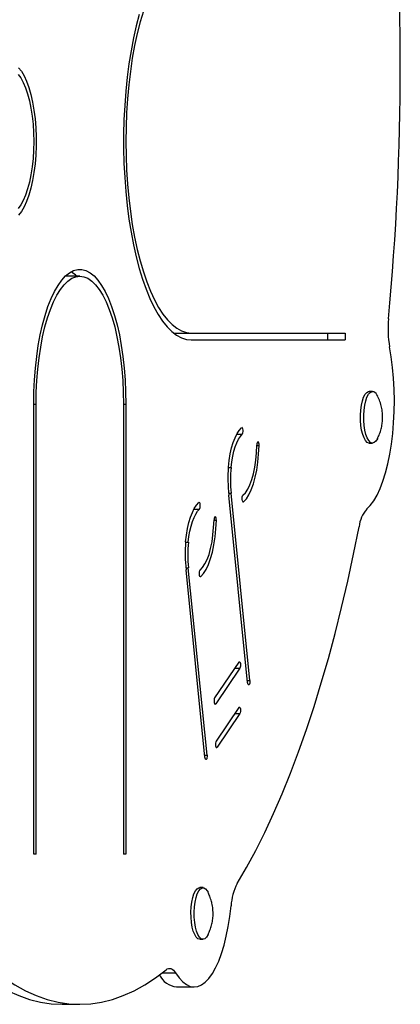
# Model space of a CAD drawing. Units: millimetres. Extents: x -142 to 469, y -16 to 661.
# Drawn here: x 299 to 304, y 96 to 110 of the extents above; entities that cross this region are included whole.
import ezdxf

# ---------------------------------------------------------------- set-up
doc = ezdxf.new("R2010")
doc.units = ezdxf.units.MM
doc.header["$LTSCALE"] = 20
doc.layers.add('CONTOUR', color=7, linetype='Continuous')

msp = doc.modelspace()

# ---------------------------------------------------------------- linework, layer by layer
at = {"layer": 'CONTOUR'}
for p, q in [((300.191, 106.188), (299.997, 106.188)), ((301.443, 105.429), (301.678, 105.429)), ((301.678, 105.429), (303.73, 105.429)), ((303.496, 105.429), (303.496, 105.338)), ((303.73, 105.429), (303.73, 105.338)), ((301.678, 105.338), (303.73, 105.338)), ((304.096, 104.652), (304.052, 104.652)), ((299.576, 98.484), (299.576, 104.484)), ((299.576, 104.484), (299.608, 104.484)), ((299.608, 98.484), (299.608, 104.484)), ((300.774, 104.484), (300.774, 98.484)), ((300.774, 104.484), (300.805, 104.484)), ((300.805, 104.484), (300.805, 98.484)), ((302.284, 104.08), (302.358, 104.08)), ((302.551, 103.93), (302.582, 103.93)), ((304.052, 103.964), (304.096, 103.964)), ((302.171, 103.639), (302.208, 103.639)), ((302.176, 103.296), (302.208, 103.296)), ((302.458, 100.8), (302.208, 103.296)), ((302.428, 100.774), (302.179, 103.27)), ((302.367, 103.18), (302.376, 103.18)), ((301.713, 103.084), (301.787, 103.084)), ((301.98, 102.934), (302.012, 102.934)), ((301.601, 102.643), (301.638, 102.643)), ((301.605, 102.301), (301.638, 102.301)), ((301.858, 99.779), (301.608, 102.275)), ((301.888, 99.804), (301.638, 102.301)), ((301.796, 102.184), (301.805, 102.184)), ((302.312, 101.045), (301.989, 100.567)), ((302.326, 100.964), (302.003, 100.486)), ((302.257, 100.964), (302.326, 100.964)), ((302.426, 100.8), (302.458, 100.8)), ((301.989, 100.486), (302.003, 100.486)), ((302.311, 100.44), (302.009, 99.992)), ((302.325, 100.358), (302.023, 99.91)), ((302.256, 100.358), (302.325, 100.358)), ((302.009, 99.91), (302.023, 99.91)), ((301.855, 99.804), (301.888, 99.804)), ((299.608, 98.484), (299.576, 98.484)), ((300.805, 98.484), (300.774, 98.484)), ((301.834, 98.039), (301.79, 98.039)), ((301.79, 97.351), (301.834, 97.351)), ((301.286, 96.901), (301.469, 96.901)), ((301.482, 96.715), (301.717, 96.715)), ((299.956, 96.484), (300.191, 96.484))]:
    msp.add_line(p, q, dxfattribs=at)
at = {"layer": 'CONTOUR', "flags": 128}
for points in [[(301.038, 109.721), (300.995, 109.576), (300.957, 109.423), (300.922, 109.261), (300.891, 109.092), (300.865, 108.917), (300.844, 108.737), (300.827, 108.552), (300.814, 108.364), (300.807, 108.175), (300.805, 107.984), (300.807, 107.793), (300.814, 107.603), (300.827, 107.415), (300.844, 107.231), (300.865, 107.05), (300.891, 106.875), (300.922, 106.707), (300.957, 106.545), (300.995, 106.391), (301.038, 106.246), (301.084, 106.111), (301.134, 105.987), (301.186, 105.873), (301.242, 105.772), (301.299, 105.682), (301.359, 105.606), (301.421, 105.543), (301.484, 105.493), (301.548, 105.458), (301.613, 105.436), (301.678, 105.429)], [(300.983, 109.676), (300.942, 109.523), (300.906, 109.362), (300.874, 109.193), (300.846, 109.018), (300.822, 108.838), (300.803, 108.653), (300.789, 108.464), (300.779, 108.273), (300.774, 108.08), (300.774, 107.887), (300.779, 107.694), (300.789, 107.503), (300.803, 107.315), (300.822, 107.129), (300.846, 106.949), (300.874, 106.774), (300.906, 106.605), (300.942, 106.444), (300.983, 106.291), (301.027, 106.147), (301.075, 106.013), (301.125, 105.89), (301.179, 105.777), (301.236, 105.677), (301.294, 105.588), (301.355, 105.513), (301.418, 105.45), (301.482, 105.401), (301.547, 105.366), (301.612, 105.345), (301.678, 105.338)], [(299.372, 108.966), (299.411, 108.918), (299.447, 108.857), (299.48, 108.785), (299.51, 108.701), (299.537, 108.608), (299.56, 108.507), (299.578, 108.398), (299.593, 108.284), (299.602, 108.165), (299.607, 108.045), (299.607, 107.923), (299.602, 107.802), (299.593, 107.684), (299.578, 107.57), (299.56, 107.461), (299.537, 107.359), (299.51, 107.266), (299.48, 107.183), (299.447, 107.11), (299.411, 107.049), (299.372, 107.001)], [(299.366, 108.876), (299.402, 108.829), (299.435, 108.769), (299.466, 108.698), (299.494, 108.617), (299.519, 108.526), (299.539, 108.427), (299.555, 108.322), (299.567, 108.212), (299.574, 108.099), (299.576, 107.984), (299.574, 107.869), (299.567, 107.755), (299.555, 107.645), (299.539, 107.54), (299.519, 107.442), (299.494, 107.351), (299.466, 107.269), (299.435, 107.198), (299.402, 107.139), (299.366, 107.091)], [(299.576, 104.484), (299.579, 104.645), (299.586, 104.804), (299.599, 104.961), (299.616, 105.115), (299.637, 105.263), (299.663, 105.405), (299.694, 105.539), (299.728, 105.665), (299.766, 105.782), (299.808, 105.888), (299.852, 105.982), (299.9, 106.065), (299.949, 106.135), (300.001, 106.191), (300.054, 106.234), (300.108, 106.263), (300.163, 106.278), (300.218, 106.278), (300.273, 106.263), (300.327, 106.234), (300.38, 106.191), (300.432, 106.135), (300.482, 106.065), (300.529, 105.982), (300.573, 105.888), (300.615, 105.782), (300.653, 105.665), (300.687, 105.539), (300.718, 105.405), (300.744, 105.263), (300.766, 105.115), (300.783, 104.961), (300.795, 104.804), (300.802, 104.645), (300.805, 104.484)], [(299.608, 104.484), (299.61, 104.641), (299.618, 104.797), (299.63, 104.95), (299.647, 105.099), (299.669, 105.243), (299.695, 105.381), (299.725, 105.511), (299.76, 105.632), (299.798, 105.743), (299.839, 105.844), (299.884, 105.933), (299.931, 106.009), (299.98, 106.073), (300.031, 106.123), (300.083, 106.159), (300.137, 106.181), (300.191, 106.188), (300.244, 106.181), (300.298, 106.159), (300.35, 106.123), (300.401, 106.073), (300.45, 106.009), (300.497, 105.933), (300.542, 105.844), (300.583, 105.743), (300.621, 105.632), (300.656, 105.511), (300.686, 105.381), (300.712, 105.243), (300.734, 105.099), (300.751, 104.95), (300.764, 104.797), (300.771, 104.641), (300.774, 104.484)], [(304.017, 103.084), (304.065, 103.132), (304.112, 103.195), (304.156, 103.27), (304.197, 103.358), (304.235, 103.457), (304.269, 103.567), (304.3, 103.687), (304.326, 103.814), (304.348, 103.949), (304.365, 104.089), (304.377, 104.234), (304.385, 104.382), (304.387, 104.53), (304.384, 104.679), (304.376, 104.827), (304.363, 104.971), (304.346, 105.111), (304.323, 105.245)], [(304.052, 103.964), (304.048, 103.964), (304.025, 103.973), (304.002, 103.996), (303.982, 104.031), (303.964, 104.078), (303.95, 104.134), (303.94, 104.197), (303.935, 104.265), (303.934, 104.334), (303.939, 104.403), (303.947, 104.467), (303.96, 104.525), (303.977, 104.575), (303.997, 104.613), (304.019, 104.638), (304.043, 104.651), (304.052, 104.652)], [(304.163, 104.025), (304.16, 104.02), (304.139, 103.988), (304.116, 103.969), (304.092, 103.964), (304.069, 103.973), (304.046, 103.996), (304.026, 104.031), (304.008, 104.078), (303.994, 104.134), (303.984, 104.197), (303.979, 104.265), (303.978, 104.334), (303.983, 104.403), (303.991, 104.467), (304.005, 104.525), (304.021, 104.575), (304.041, 104.613), (304.063, 104.638), (304.087, 104.651), (304.111, 104.649), (304.111, 104.649)], [(302.172, 103.643), (302.183, 103.733), (302.198, 103.819), (302.216, 103.898), (302.237, 103.971), (302.262, 104.035), (302.289, 104.089), (302.318, 104.133), (302.349, 104.167)], [(302.208, 103.639), (302.218, 103.715), (302.23, 103.787), (302.246, 103.854), (302.264, 103.914), (302.285, 103.968), (302.307, 104.014), (302.332, 104.051), (302.358, 104.08)], [(302.358, 104.08), (302.363, 104.088), (302.367, 104.102), (302.369, 104.119), (302.368, 104.136), (302.365, 104.152), (302.361, 104.163), (302.355, 104.169), (302.349, 104.167)], [(302.367, 103.267), (302.4, 103.301), (302.431, 103.347), (302.459, 103.406), (302.485, 103.476), (302.506, 103.555), (302.524, 103.643), (302.538, 103.737), (302.547, 103.835), (302.551, 103.936)], [(302.376, 103.18), (302.412, 103.22), (302.446, 103.274), (302.478, 103.34), (302.506, 103.419), (302.53, 103.507), (302.55, 103.604), (302.566, 103.708), (302.576, 103.817), (302.582, 103.93)], [(302.582, 103.93), (302.581, 103.947), (302.578, 103.963), (302.574, 103.974), (302.568, 103.979), (302.562, 103.977), (302.556, 103.968), (302.553, 103.954), (302.551, 103.936)], [(301.601, 102.648), (301.612, 102.738), (301.627, 102.823), (301.645, 102.903), (301.667, 102.975), (301.692, 103.039), (301.718, 103.093), (301.748, 103.138), (301.778, 103.171)], [(301.787, 103.084), (301.793, 103.092), (301.797, 103.106), (301.798, 103.123), (301.798, 103.141), (301.795, 103.156), (301.79, 103.168), (301.784, 103.173), (301.778, 103.171)], [(302.376, 103.18), (302.37, 103.178), (302.364, 103.183), (302.359, 103.194), (302.356, 103.21), (302.356, 103.228), (302.357, 103.245), (302.361, 103.259), (302.367, 103.267)], [(301.638, 102.643), (301.647, 102.719), (301.66, 102.791), (301.675, 102.858), (301.694, 102.919), (301.714, 102.973), (301.737, 103.018), (301.761, 103.056), (301.787, 103.084)], [(301.796, 102.271), (301.829, 102.305), (301.86, 102.352), (301.889, 102.411), (301.914, 102.48), (301.936, 102.56), (301.954, 102.647), (301.967, 102.741), (301.976, 102.84), (301.981, 102.941)], [(301.805, 102.184), (301.842, 102.224), (301.876, 102.278), (301.907, 102.345), (301.935, 102.423), (301.96, 102.511), (301.98, 102.608), (301.995, 102.712), (302.006, 102.822), (302.012, 102.934)], [(302.012, 102.934), (302.011, 102.952), (302.008, 102.967), (302.003, 102.978), (301.997, 102.983), (301.991, 102.981), (301.986, 102.972), (301.982, 102.958), (301.981, 102.941)], [(302.289, 98.093), (302.414, 98.308), (302.537, 98.535), (302.658, 98.775), (302.775, 99.027), (302.89, 99.29), (303.001, 99.564), (303.109, 99.849), (303.214, 100.145), (303.315, 100.451), (303.412, 100.767), (303.506, 101.092), (303.596, 101.427), (303.682, 101.77), (303.764, 102.122), (303.842, 102.482), (303.916, 102.849)], [(301.805, 102.184), (301.799, 102.182), (301.793, 102.187), (301.789, 102.199), (301.786, 102.214), (301.785, 102.232), (301.787, 102.249), (301.791, 102.263), (301.796, 102.271)], [(302.312, 101.045), (302.318, 101.05), (302.324, 101.048), (302.329, 101.039), (302.333, 101.025), (302.334, 101.008), (302.334, 100.991), (302.331, 100.975), (302.326, 100.964)], [(302.458, 100.8), (302.459, 100.782), (302.457, 100.765), (302.453, 100.752), (302.448, 100.743), (302.442, 100.742), (302.436, 100.747), (302.431, 100.759), (302.428, 100.774)], [(301.989, 100.567), (301.985, 100.556), (301.982, 100.54), (301.981, 100.523), (301.983, 100.506), (301.986, 100.492), (301.992, 100.483), (301.998, 100.481), (302.003, 100.486)], [(302.311, 100.44), (302.317, 100.445), (302.323, 100.442), (302.328, 100.434), (302.332, 100.42), (302.334, 100.403), (302.333, 100.385), (302.33, 100.369), (302.325, 100.358)], [(302.009, 99.992), (302.004, 99.981), (302.001, 99.965), (302.001, 99.947), (302.002, 99.93), (302.006, 99.916), (302.011, 99.908), (302.017, 99.905), (302.023, 99.91)], [(301.888, 99.804), (301.889, 99.787), (301.887, 99.77), (301.883, 99.756), (301.877, 99.748), (301.871, 99.746), (301.866, 99.751), (301.861, 99.763), (301.858, 99.779)], [(301.79, 97.351), (301.79, 97.351), (301.766, 97.358), (301.743, 97.379), (301.723, 97.413), (301.704, 97.459), (301.69, 97.514), (301.68, 97.576), (301.674, 97.643), (301.672, 97.713), (301.676, 97.782), (301.684, 97.847), (301.697, 97.906), (301.713, 97.956), (301.733, 97.996), (301.755, 98.023), (301.778, 98.037), (301.79, 98.039)], [(301.901, 97.413), (301.901, 97.413), (301.88, 97.379), (301.857, 97.358), (301.834, 97.351), (301.81, 97.358), (301.787, 97.379), (301.767, 97.413), (301.749, 97.459), (301.734, 97.514), (301.724, 97.576), (301.718, 97.643), (301.716, 97.713), (301.72, 97.782), (301.728, 97.847), (301.741, 97.906), (301.757, 97.956), (301.777, 97.996), (301.799, 98.023), (301.822, 98.037), (301.846, 98.037), (301.869, 98.023), (301.891, 97.995), (301.901, 97.977)], [(301.469, 96.901), (301.515, 96.836), (301.563, 96.784), (301.612, 96.746), (301.663, 96.723), (301.714, 96.715), (301.765, 96.721), (301.815, 96.743), (301.865, 96.779), (301.913, 96.829), (301.959, 96.893), (302.002, 96.969), (302.043, 97.059), (302.081, 97.159), (302.115, 97.27), (302.145, 97.391), (302.171, 97.52), (302.192, 97.655), (302.208, 97.796)], [(298.895, 96.875), (298.946, 96.837), (299.088, 96.744), (299.231, 96.664), (299.375, 96.599), (299.52, 96.549), (299.665, 96.513), (299.81, 96.491), (299.956, 96.484)], [(299.04, 96.945), (299.181, 96.837), (299.323, 96.744), (299.466, 96.664), (299.61, 96.599), (299.755, 96.549), (299.9, 96.513), (300.045, 96.491), (300.191, 96.484), (300.336, 96.491), (300.482, 96.513), (300.627, 96.549), (300.771, 96.599), (300.915, 96.664), (301.058, 96.744), (301.2, 96.837), (301.341, 96.945)], [(301.341, 96.945), (301.357, 96.955), (301.373, 96.962), (301.39, 96.963), (301.407, 96.96), (301.423, 96.952), (301.439, 96.939), (301.455, 96.922), (301.469, 96.901)]]:
    msp.add_lwpolyline(points, dxfattribs=at)
at = {"layer": 'CONTOUR'}
for centre, radius, start, end in [((268.613, 108.984), 35.853, 354.6176, 5.3824), ((299.877, 105.912), 0.388, 45.462, 59.6158), ((305.683, 105.487), 1.381, 174.4468, 190.1093), ((304.051, 104.543), 0.122, 22.1432, 60.4624), ((304.259, 103.496), 2.093, 175.9634, 186.1895), ((303.946, 103.468), 1.746, 174.3698, 185.6302), ((304.345, 102.803), 0.431, 139.3806, 173.8857), ((303.689, 102.5), 2.093, 175.9634, 186.1895), ((303.376, 102.472), 1.746, 174.3698, 185.6302), ((302.956, 97.753), 0.749, 153.0002, 176.7006), ((301.517, 97.012), 0.299, 207.2501, 263.1858)]:
    msp.add_arc(centre, radius, start, end, dxfattribs=at)
for points, knots in [([(304.162, 104.026), (304.169, 104.04), (304.187, 104.076), (304.206, 104.135), (304.222, 104.201), (304.23, 104.272), (304.23, 104.347), (304.221, 104.424), (304.201, 104.498), (304.182, 104.553), (304.167, 104.581), (304.164, 104.586)], [0, 0, 0, 0, 0.085295, 0.203419, 0.319517, 0.437903, 0.568723, 0.704615, 0.836596, 0.968968, 1, 1, 1, 1]), ([(301.947, 97.853), (301.94, 97.878), (301.928, 97.92), (301.909, 97.959), (301.901, 97.975)], [0, 0, 0, 0, 0.590617, 1, 1, 1, 1]), ([(301.901, 97.414), (301.91, 97.433), (301.929, 97.474), (301.949, 97.538), (301.963, 97.605), (301.97, 97.677), (301.967, 97.754), (301.958, 97.813), (301.949, 97.846), (301.947, 97.853)], [0, 0, 0, 0, 0.144097, 0.295159, 0.444503, 0.599038, 0.774745, 0.950517, 1, 1, 1, 1])]:
    msp.add_open_spline(points, degree=3, knots=knots, dxfattribs=at)

doc.saveas('drawing.dxf')
